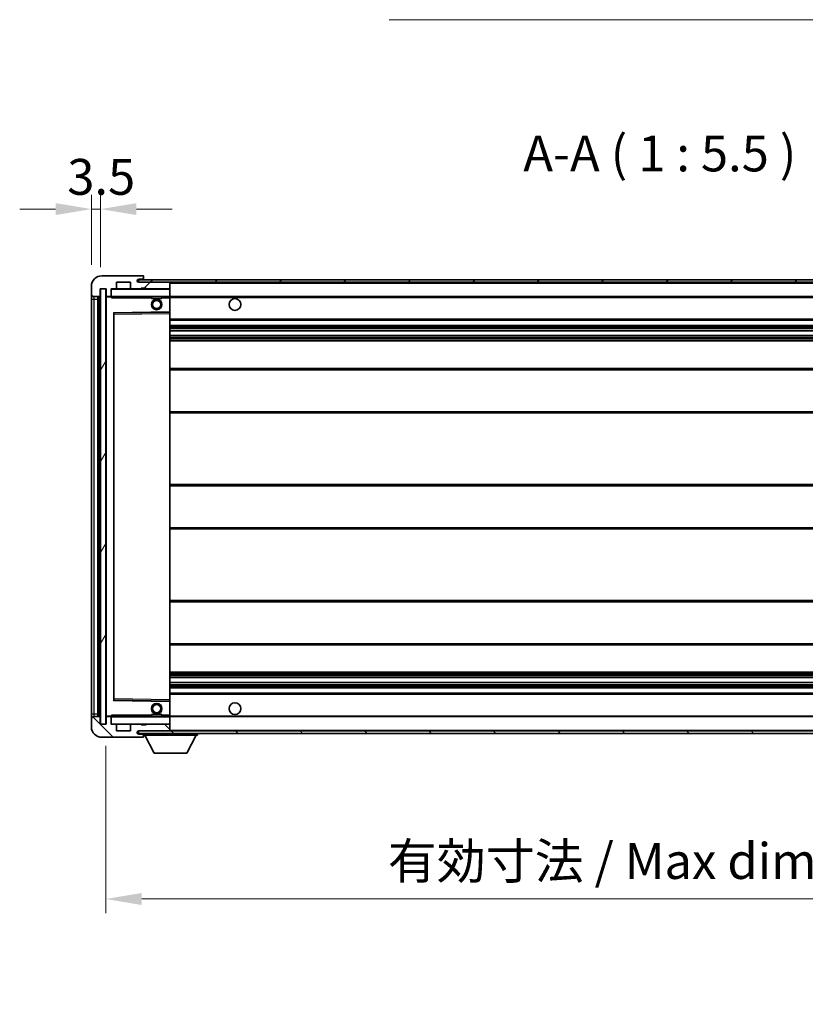
# Model space of a CAD drawing. Units: millimetres. Extents: x 0 to 10627, y 0 to 1546.
# Drawn here: x 2321 to 2622, y 897 to 1275 of the extents above; entities that cross this region are included whole.
import ezdxf

# ---------------------------------------------------------------- set-up
doc = ezdxf.new("R2010")
doc.units = ezdxf.units.MM
doc.header["$LTSCALE"] = 3
doc.layers.get('Defpoints').update_dxf_attribs({"lineweight": 25})
for name, color, linetype, lineweight in [('Dimension (ISO)', 7, 'Continuous', 18), ('Hatch (ISO)', 1, 'Continuous', 18), ('Symbol (ISO)', 7, 'Continuous', 18), ('Visible (ISO)', 7, 'Continuous', 35), ('Visible Narrow (ISO)', 7, 'Continuous', 25)]:
    doc.layers.add(name, color=color, linetype=linetype, lineweight=lineweight)
doc.styles.add('Note Text (TK)', font='txt')
doc.dimstyles.new('Default - Method 1b (TK)', dxfattribs={"dimscale": 3, "dimtxt": 2.5, "dimasz": 2.5, "dimexe": 1, "dimexo": 1.5, "dimgap": 1, "dimtad": 1, "dimtoh": 1, "dimrnd": 1e-08, "dimdsep": 46, "dimtxsty": 'Note Text (TK)', "dimcen": 0.09, "dimdle": 5, "dimclrd": 100, "dimclre": 100, "dimclrt": 7, "dimadec": 1, "dimazin": 1, "dimtfac": 1, "dimtmove": 0, "dimatfit": 3, "dimfxl": 1, "dimtolj": 1, "dimlwd": -1, "dimlwe": -1, "dimarcsym": 0})
doc.dimstyles.new('Default - Method 1b (TK)$7', dxfattribs={"dimscale": 3, "dimtxt": 2.5, "dimasz": 2.5, "dimexe": 1, "dimexo": 1.5, "dimgap": 1, "dimtad": 1, "dimtoh": 1, "dimrnd": 1e-08, "dimdsep": 46, "dimtxsty": 'Note Text (TK)', "dimcen": 0.09, "dimdle": 5, "dimclrd": 100, "dimclre": 100, "dimclrt": 7, "dimadec": 1, "dimazin": 1, "dimtfac": 1, "dimtmove": 0, "dimatfit": 3, "dimfxl": 1, "dimtolj": 1, "dimlwd": -1, "dimlwe": -1, "dimarcsym": 0})
pattern_1 = [(45, (1103.25, -44), (-12.34785, 12.34785), [])]
pattern_2 = [(135.0002, (1103.25, -44), (-12.3478, -12.3479), [])]

# ---------------------------------------------------------------- blocks, each defined once
blk = doc.blocks.new('*D55')
at = {"layer": 'Defpoints', "color": 0}
for p in [(2353.59, 1004.52), (2778.59, 1004.62), (2778.59, 937.52)]:
    blk.add_point(p, dxfattribs=at)
at = {"layer": 'Dimension (ISO)', "color": 100}
for p, q in [((2353.59, 996.27), (2353.59, 932.02)), ((2778.59, 996.37), (2778.59, 932.02)), ((2367.34, 937.52), (2764.84, 937.52))]:
    blk.add_line(p, q, dxfattribs=at)
for points in [[(2367.34, 939.81), (2367.34, 935.22), (2353.59, 937.52)], [(2764.84, 939.81), (2764.84, 935.22), (2778.59, 937.52)]]:
    blk.add_solid(points, dxfattribs=at)
at = {"layer": 'Dimension (ISO)', "color": 7, "insert": (2461.71, 952.08), "char_height": 13.75, "attachment_point": 4, "style": 'Note Text (TK)'}
blk.add_mtext('\\A1;\\fＭＳ Ｐゴシック|b0|i0;\\H13.7500;有効寸法 / Max dim. 425', dxfattribs=at)
blk = doc.blocks.new('*D57')
at = {"layer": 'Defpoints', "color": 0}
for p in [(2351.59, 1202.1), (2348.09, 1172.52), (2351.59, 1171.52)]:
    blk.add_point(p, dxfattribs=at)
at = {"layer": 'Dimension (ISO)', "color": 100}
for p, q in [((2348.09, 1180.77), (2348.09, 1207.6)), ((2351.59, 1179.77), (2351.59, 1207.6)), ((2334.34, 1202.1), (2320.59, 1202.1)), ((2348.09, 1202.1), (2351.59, 1202.1)), ((2365.34, 1202.1), (2379.09, 1202.1))]:
    blk.add_line(p, q, dxfattribs=at)
for points in [[(2334.34, 1204.39), (2334.34, 1199.81), (2348.09, 1202.1)], [(2365.34, 1204.39), (2365.34, 1199.81), (2351.59, 1202.1)]]:
    blk.add_solid(points, dxfattribs=at)
at = {"layer": 'Dimension (ISO)', "color": 7, "insert": (2338.82, 1214.47), "char_height": 13.75, "attachment_point": 4, "style": 'Note Text (TK)'}
blk.add_mtext('\\A1;3.5', dxfattribs=at)

msp = doc.modelspace()

# ---------------------------------------------------------------- hatches: boundary and pattern name
at = {"layer": 'Hatch (ISO)'}
h = msp.add_hatch(dxfattribs=at)
h.set_pattern_fill('ANSI31', color=256, scale=139.7, style=0)
h.set_pattern_definition(pattern_1)
edge = h.paths.add_edge_path()
edge.add_ellipse((2355.3883, 1168.8175), major_axis=(0, -0.3), ratio=1, start_angle=0, end_angle=90)
edge.add_line((2355.6883, 1168.8175), (2355.6883, 1171.5175))
edge.add_line((2355.6883, 1171.5175), (2357.3883, 1171.5175))
edge.add_ellipse((2357.3883, 1171.8175), major_axis=(0, -0.3), ratio=1, start_angle=0, end_angle=90)
edge.add_line((2357.6883, 1171.8175), (2357.6883, 1174.0175))
edge.add_line((2357.6883, 1174.0175), (2363.0883, 1174.0175))
edge.add_line((2363.0883, 1174.0175), (2363.0883, 1171.8175))
edge.add_ellipse((2363.3883, 1171.8175), major_axis=(-0.3, 0), ratio=1, start_angle=0, end_angle=90)
edge.add_line((2363.3883, 1171.5175), (2367.0883, 1171.5175))
edge.add_line((2367.0883, 1171.5175), (2367.0883, 1171.7175))
edge.add_line((2367.0883, 1171.7175), (2369.0883, 1171.7175))
edge.add_line((2369.0883, 1171.7175), (2369.0883, 1171.5175))
edge.add_line((2369.0883, 1171.5175), (2377.7883, 1171.5175))
edge.add_ellipse((2377.7883, 1171.8175), major_axis=(0, -0.3), ratio=1, start_angle=0, end_angle=90)
edge.add_line((2378.0883, 1171.8175), (2378.0883, 1173.7175))
edge.add_ellipse((2377.7883, 1173.7175), major_axis=(0.3, 0), ratio=1, start_angle=0, end_angle=90)
edge.add_line((2377.7883, 1174.0175), (2366.2133, 1174.0175))
edge.add_ellipse((2366.2133, 1174.6425), major_axis=(0, -0.625), ratio=1, start_angle=348.463041, end_angle=360, ccw=False)
edge.add_ellipse((2366.2133, 1174.6425), major_axis=(-0.125, -0.6124), ratio=1, start_angle=191.536959, end_angle=360, ccw=False)
edge.add_line((2366.2133, 1175.2675), (2367.5883, 1175.2675))
edge.add_ellipse((2367.5883, 1175.7675), major_axis=(0, -0.5), ratio=1, start_angle=0, end_angle=90)
edge.add_line((2368.0883, 1175.7675), (2368.0883, 1176.2175))
edge.add_ellipse((2367.7883, 1176.2175), major_axis=(0.3, 0), ratio=1, start_angle=0, end_angle=90)
edge.add_line((2367.7883, 1176.5175), (2352.0883, 1176.5175))
edge.add_ellipse((2352.0883, 1172.5175), major_axis=(0, 4), ratio=1, start_angle=0, end_angle=90)
edge.add_line((2348.0883, 1172.5175), (2348.0883, 1169.5175))
edge.add_ellipse((2349.0883, 1169.5175), major_axis=(-1, 0), ratio=1, start_angle=0, end_angle=90)
edge.add_line((2349.0883, 1168.5175), (2351.1883, 1168.5175))
edge.add_ellipse((2351.1883, 1168.8175), major_axis=(0, -0.3), ratio=1, start_angle=0, end_angle=90)
edge.add_line((2351.4883, 1168.8175), (2351.4883, 1171.5175))
edge.add_line((2351.4883, 1171.5175), (2351.5883, 1171.5175))
edge.add_line((2351.5883, 1171.5175), (2353.5883, 1171.5175))
edge.add_line((2353.5883, 1171.5175), (2353.6883, 1171.5175))
edge.add_line((2353.6883, 1171.5175), (2353.6883, 1168.8175))
edge.add_ellipse((2353.9883, 1168.8175), major_axis=(-0.3, 0), ratio=1, start_angle=0, end_angle=90)
edge.add_line((2353.9883, 1168.5175), (2355.3883, 1168.5175))
h = msp.add_hatch(dxfattribs=at)
h.set_pattern_fill('ANSI31', color=256, scale=139.7, style=0)
h.set_pattern_definition(pattern_1)
edge = h.paths.add_edge_path()
edge.add_line((2785.5883, 1169.2675), (2780.5883, 1169.2675))
edge.add_line((2780.5883, 1169.2675), (2780.5883, 1168.2675))
edge.add_line((2780.5883, 1168.2675), (2785.5883, 1168.2675))
edge.add_ellipse((2785.5883, 1169.7675), major_axis=(0, -1.5), ratio=1, start_angle=0, end_angle=90)
edge.add_line((2787.0883, 1169.7675), (2787.0883, 1173.5175))
edge.add_ellipse((2785.5883, 1173.5175), major_axis=(1.5, 0), ratio=1, start_angle=0, end_angle=90)
edge.add_line((2785.5883, 1175.0175), (2366.0883, 1175.0175))
edge.add_line((2366.0883, 1175.0175), (2366.0883, 1174.0301))
edge.add_line((2366.0883, 1174.0301), (2366.0883, 1174.0175))
edge.add_line((2366.0883, 1174.0175), (2366.2133, 1174.0175))
edge.add_line((2366.2133, 1174.0175), (2377.7883, 1174.0175))
edge.add_line((2377.7883, 1174.0175), (2766.0883, 1174.0175))
edge.add_line((2766.0883, 1174.0175), (2771.9883, 1174.0175))
edge.add_line((2771.9883, 1174.0175), (2778.4883, 1174.0175))
edge.add_line((2778.4883, 1174.0175), (2785.0883, 1174.0175))
edge.add_line((2785.0883, 1174.0175), (2785.5883, 1174.0175))
edge.add_ellipse((2785.5883, 1173.5175), major_axis=(0, 0.5), ratio=1, start_angle=270, end_angle=360, ccw=False)
edge.add_line((2786.0883, 1173.5175), (2786.0883, 1169.7675))
edge.add_ellipse((2785.5883, 1169.7675), major_axis=(0.5, 0), ratio=1, start_angle=270, end_angle=360, ccw=False)
h = msp.add_hatch(dxfattribs=at)
h.set_pattern_fill('ANSI31', color=256, scale=139.7, angle=14.999978, style=0)
h.set_pattern_definition([(60, (1103.25, -44), (-15.12297, 8.73126), [])])
h.paths.add_polyline_path([(2353.5883, 1171.5175), (2351.5883, 1171.5175), (2351.5883, 1004.5175), (2353.5883, 1004.5175)])
h = msp.add_hatch(dxfattribs=at)
h.set_pattern_fill('ANSI31', color=256, scale=139.7, angle=90.00021, style=0)
h.set_pattern_definition(pattern_2)
edge = h.paths.add_edge_path()
edge.add_ellipse((2355.3883, 1007.2175), major_axis=(0.3, 0), ratio=1, start_angle=0, end_angle=90)
edge.add_line((2355.3883, 1007.5175), (2353.9883, 1007.5175))
edge.add_ellipse((2353.9883, 1007.2175), major_axis=(0, 0.3), ratio=1, start_angle=0, end_angle=90)
edge.add_line((2353.6883, 1007.2175), (2353.6883, 1004.5175))
edge.add_line((2353.6883, 1004.5175), (2353.5883, 1004.5175))
edge.add_line((2353.5883, 1004.5175), (2351.5883, 1004.5175))
edge.add_line((2351.5883, 1004.5175), (2351.4883, 1004.5175))
edge.add_line((2351.4883, 1004.5175), (2351.4883, 1007.2175))
edge.add_ellipse((2351.1883, 1007.2175), major_axis=(0.3, 0), ratio=1, start_angle=0, end_angle=90)
edge.add_line((2351.1883, 1007.5175), (2349.0883, 1007.5175))
edge.add_ellipse((2349.0883, 1006.5175), major_axis=(0, 1), ratio=1, start_angle=0, end_angle=90)
edge.add_line((2348.0883, 1006.5175), (2348.0883, 1003.5175))
edge.add_ellipse((2352.0883, 1003.5175), major_axis=(-4, 0), ratio=1, start_angle=0, end_angle=90)
edge.add_line((2352.0883, 999.5175), (2367.7883, 999.5175))
edge.add_ellipse((2367.7883, 999.8175), major_axis=(0, -0.3), ratio=1, start_angle=0, end_angle=90)
edge.add_line((2368.0883, 999.8175), (2368.0883, 1000.2675))
edge.add_ellipse((2367.5883, 1000.2675), major_axis=(0.5, 0), ratio=1, start_angle=0, end_angle=90)
edge.add_line((2367.5883, 1000.7675), (2366.2133, 1000.7675))
edge.add_ellipse((2366.2133, 1001.3925), major_axis=(0, -0.625), ratio=1, start_angle=191.536959, end_angle=360, ccw=False)
edge.add_ellipse((2366.2133, 1001.3925), major_axis=(-0.125, 0.6124), ratio=1, start_angle=348.463041, end_angle=360, ccw=False)
edge.add_line((2366.2133, 1002.0175), (2377.7883, 1002.0175))
edge.add_ellipse((2377.7883, 1002.3175), major_axis=(0, -0.3), ratio=1, start_angle=0, end_angle=90)
edge.add_line((2378.0883, 1002.3175), (2378.0883, 1004.2175))
edge.add_ellipse((2377.7883, 1004.2175), major_axis=(0.3, 0), ratio=1, start_angle=0, end_angle=90)
edge.add_line((2377.7883, 1004.5175), (2369.0883, 1004.5175))
edge.add_line((2369.0883, 1004.5175), (2369.0883, 1004.3175))
edge.add_line((2369.0883, 1004.3175), (2367.0883, 1004.3175))
edge.add_line((2367.0883, 1004.3175), (2367.0883, 1004.5175))
edge.add_line((2367.0883, 1004.5175), (2363.3883, 1004.5175))
edge.add_ellipse((2363.3883, 1004.2175), major_axis=(0, 0.3), ratio=1, start_angle=0, end_angle=90)
edge.add_line((2363.0883, 1004.2175), (2363.0883, 1002.0175))
edge.add_line((2363.0883, 1002.0175), (2357.6883, 1002.0175))
edge.add_line((2357.6883, 1002.0175), (2357.6883, 1004.2175))
edge.add_ellipse((2357.3883, 1004.2175), major_axis=(0.3, 0), ratio=1, start_angle=0, end_angle=90)
edge.add_line((2357.3883, 1004.5175), (2355.6883, 1004.5175))
edge.add_line((2355.6883, 1004.5175), (2355.6883, 1007.2175))
h = msp.add_hatch(dxfattribs=at)
h.set_pattern_fill('ANSI31', color=256, scale=139.7, angle=90.00021, style=0)
h.set_pattern_definition(pattern_2)
edge = h.paths.add_edge_path()
edge.add_line((2780.5883, 1006.7675), (2785.5883, 1006.7675))
edge.add_ellipse((2785.5883, 1006.2675), major_axis=(0, 0.5), ratio=1, start_angle=270, end_angle=360, ccw=False)
edge.add_line((2786.0883, 1006.2675), (2786.0883, 1002.5175))
edge.add_ellipse((2785.5883, 1002.5175), major_axis=(0.5, 0), ratio=1, start_angle=270, end_angle=360, ccw=False)
edge.add_line((2785.5883, 1002.0175), (2785.0883, 1002.0175))
edge.add_line((2785.0883, 1002.0175), (2778.4883, 1002.0175))
edge.add_line((2778.4883, 1002.0175), (2771.9883, 1002.0175))
edge.add_line((2771.9883, 1002.0175), (2766.0883, 1002.0175))
edge.add_line((2766.0883, 1002.0175), (2377.7883, 1002.0175))
edge.add_line((2377.7883, 1002.0175), (2366.2133, 1002.0175))
edge.add_line((2366.2133, 1002.0175), (2366.0883, 1002.0175))
edge.add_line((2366.0883, 1002.0175), (2366.0883, 1002.0048))
edge.add_line((2366.0883, 1002.0048), (2366.0883, 1001.0175))
edge.add_line((2366.0883, 1001.0175), (2785.5883, 1001.0175))
edge.add_ellipse((2785.5883, 1002.5175), major_axis=(0, -1.5), ratio=1, start_angle=0, end_angle=90)
edge.add_line((2787.0883, 1002.5175), (2787.0883, 1006.2675))
edge.add_ellipse((2785.5883, 1006.2675), major_axis=(1.5, 0), ratio=1, start_angle=0, end_angle=90)
edge.add_line((2785.5883, 1007.7675), (2780.5883, 1007.7675))
edge.add_line((2780.5883, 1007.7675), (2780.5883, 1006.7675))

# ---------------------------------------------------------------- linework, layer by layer
at = {"layer": 'Visible (ISO)'}
for p, q in [((2367.7883, 1176.5175), (2352.0883, 1176.5175)), ((2785.5883, 1175.0175), (2366.0883, 1175.0175)), ((2366.0883, 1175.0175), (2366.0883, 1174.0175)), ((2366.2133, 1175.2675), (2367.5883, 1175.2675)), ((2367.5883, 1175.2675), (2368.0883, 1175.2675)), ((2367.7883, 1176.5175), (2367.8383, 1176.5175)), ((2368.0883, 1176.2675), (2368.0883, 1176.2175)), ((2368.0883, 1175.7675), (2368.0883, 1176.2175)), ((2368.0883, 1175.2675), (2368.0883, 1175.7675)), ((2368.0883, 1175.2675), (2368.0883, 1175.0175)), ((2348.0883, 1172.5175), (2348.0883, 1169.5175)), ((2351.4883, 1168.8175), (2351.4883, 1171.5175)), ((2351.4883, 1171.5175), (2353.6883, 1171.5175)), ((2353.5883, 1171.5175), (2351.5883, 1171.5175)), ((2351.5883, 1171.5175), (2351.5883, 1004.5175)), ((2353.5883, 1004.5175), (2353.5883, 1171.5175)), ((2353.6883, 1171.5175), (2353.6883, 1168.8175)), ((2355.6883, 1168.8175), (2355.6883, 1171.5175)), ((2355.6883, 1171.5175), (2357.3883, 1171.5175)), ((2363.3883, 1171.5175), (2357.3883, 1171.5175)), ((2357.6883, 1171.8175), (2357.6883, 1174.0175)), ((2357.6883, 1174.0175), (2363.0883, 1174.0175)), ((2363.0883, 1174.0175), (2363.0883, 1171.8175)), ((2363.3883, 1171.5175), (2367.0883, 1171.5175)), ((2366.0883, 1174.0175), (2785.5883, 1174.0175)), ((2377.7883, 1174.0175), (2366.2133, 1174.0175)), ((2367.0883, 1171.5175), (2367.0883, 1171.7175)), ((2367.0883, 1171.7175), (2369.0883, 1171.7175)), ((2369.0883, 1171.5175), (2367.0883, 1171.5175)), ((2369.0883, 1171.7175), (2369.0883, 1171.5175)), ((2369.0883, 1171.5175), (2377.7883, 1171.5175)), ((2377.9883, 1171.5175), (2377.7883, 1171.5175)), ((2378.0883, 1173.7175), (2378.0883, 1174.0175)), ((2378.0883, 1171.8175), (2378.0883, 1173.7175)), ((2378.0883, 1171.4175), (2378.0883, 1171.8175)), ((2378.0883, 1168.6175), (2378.0883, 1171.4175)), ((2348.0883, 1169.5175), (2348.0883, 1167.5175)), ((2348.0883, 1167.5175), (2348.0883, 1008.5175)), ((2349.0883, 1168.5175), (2351.1883, 1168.5175)), ((2350.5883, 1007.5175), (2350.5883, 1168.5175)), ((2350.8883, 1168.5175), (2350.8883, 1007.5175)), ((2353.6883, 1168.4175), (2353.6883, 1007.6175)), ((2353.9883, 1168.5175), (2353.7883, 1168.5175)), ((2353.9883, 1168.5175), (2355.3883, 1168.5175)), ((2355.6883, 1168.5175), (2355.3883, 1168.5175)), ((2355.6883, 1168.8175), (2355.6883, 1168.6175)), ((2355.6883, 1168.6175), (2355.6883, 1168.3491)), ((2355.7883, 1168.5175), (2377.9883, 1168.5175)), ((2371.0883, 1168.5175), (2371.0883, 1167.8175)), ((2375.0883, 1167.8175), (2371.0883, 1167.8175)), ((2375.0883, 1168.5175), (2375.0883, 1167.8175)), ((2378.0883, 1168.0175), (2378.0883, 1168.6175)), ((2378.0883, 1168.5175), (2766.0883, 1168.5175)), ((2378.0883, 1162.7159), (2378.0883, 1168.0175)), ((2356.6883, 1013.8659), (2356.6883, 1162.1691)), ((2356.7867, 1162.2691), (2377.99, 1162.6159)), ((2378.0883, 1162.1158), (2378.0883, 1162.7159)), ((2378.0883, 1013.9192), (2378.0883, 1162.1158)), ((2378.0883, 1159.5175), (2778.5883, 1159.5175)), ((2378.0883, 1157.5175), (2778.5883, 1157.5175)), ((2378.0883, 1155.4722), (2778.5883, 1155.4722)), ((2378.0883, 1153.5626), (2778.5883, 1153.5626)), ((2378.0883, 1151.5175), (2774.0883, 1151.5175)), ((2378.0883, 1141.0175), (2778.5883, 1141.0175)), ((2378.0883, 1124.0175), (2778.5883, 1124.0175)), ((2378.0883, 1096.5175), (2774.0883, 1096.5175)), ((2378.0883, 1079.5175), (2774.0883, 1079.5175)), ((2378.0883, 1052.0175), (2778.5883, 1052.0175)), ((2378.0883, 1035.0175), (2778.5883, 1035.0175)), ((2378.0883, 1024.5175), (2774.0883, 1024.5175)), ((2378.0883, 1022.4723), (2778.5883, 1022.4723)), ((2378.0883, 1020.5627), (2778.5883, 1020.5627)), ((2378.0883, 1018.5175), (2778.5883, 1018.5175)), ((2378.0883, 1016.5175), (2778.5883, 1016.5175)), ((2377.99, 1013.4191), (2356.7867, 1013.7659)), ((2378.0883, 1013.3191), (2378.0883, 1013.9192)), ((2378.0883, 1008.0175), (2378.0883, 1013.3191)), ((2348.0883, 1008.5175), (2348.0883, 1006.5175)), ((2371.0883, 1008.2175), (2375.0883, 1008.2175)), ((2371.0883, 1007.5175), (2371.0883, 1008.2175)), ((2375.0883, 1007.5175), (2375.0883, 1008.2175)), ((2348.0883, 1006.5175), (2348.0883, 1003.5175)), ((2351.1883, 1007.5175), (2349.0883, 1007.5175)), ((2351.4883, 1004.5175), (2351.4883, 1007.2175)), ((2353.6883, 1004.5175), (2351.4883, 1004.5175)), ((2351.5883, 1004.5175), (2353.5883, 1004.5175)), ((2353.6883, 1007.2175), (2353.6883, 1004.5175)), ((2353.7883, 1007.5175), (2353.9883, 1007.5175)), ((2355.3883, 1007.5175), (2353.9883, 1007.5175)), ((2355.3883, 1007.5175), (2355.6883, 1007.5175)), ((2355.6883, 1007.6858), (2355.6883, 1007.4175)), ((2355.6883, 1007.4175), (2355.6883, 1007.2175)), ((2355.6883, 1004.5175), (2355.6883, 1007.2175)), ((2357.3883, 1004.5175), (2355.6883, 1004.5175)), ((2377.9883, 1007.5175), (2355.7883, 1007.5175)), ((2357.3883, 1004.5175), (2363.3883, 1004.5175)), ((2367.0883, 1004.5175), (2363.3883, 1004.5175)), ((2367.0883, 1004.3175), (2367.0883, 1004.5175)), ((2367.0883, 1004.5175), (2369.0883, 1004.5175)), ((2377.7883, 1004.5175), (2369.0883, 1004.5175)), ((2369.0883, 1004.5175), (2369.0883, 1004.3175)), ((2377.7883, 1004.5175), (2377.9883, 1004.5175)), ((2378.0883, 1007.4175), (2378.0883, 1008.0175)), ((2378.0883, 1007.5175), (2766.0883, 1007.5175)), ((2378.0883, 1004.6175), (2378.0883, 1007.4175)), ((2378.0883, 1004.2175), (2378.0883, 1004.6175)), ((2357.6883, 1002.0175), (2357.6883, 1004.2175)), ((2363.0883, 1002.0175), (2357.6883, 1002.0175)), ((2363.0883, 1004.2175), (2363.0883, 1002.0175)), ((2785.5883, 1002.0175), (2366.0883, 1002.0175)), ((2366.0883, 1002.0175), (2366.0883, 1001.0175)), ((2366.0883, 1001.0175), (2785.5883, 1001.0175)), ((2366.2133, 1002.0175), (2377.7883, 1002.0175)), ((2367.5883, 1000.7675), (2366.2133, 1000.7675)), ((2369.0883, 1004.3175), (2367.0883, 1004.3175)), ((2368.0883, 1000.7675), (2367.5883, 1000.7675)), ((2368.0883, 1001.0175), (2368.0883, 1000.3175)), ((2378.0883, 1002.3175), (2378.0883, 1004.2175)), ((2378.0883, 1002.1175), (2378.0883, 1002.3175)), ((2388.6883, 1001.0175), (2388.6883, 1000.3175)), ((2352.0883, 999.5175), (2367.7883, 999.5175)), ((2367.8383, 999.5175), (2367.7883, 999.5175)), ((2368.0883, 1000.2675), (2368.0883, 1000.3175)), ((2368.0883, 1000.3175), (2388.6883, 1000.3175)), ((2368.0883, 999.8175), (2368.0883, 1000.2675)), ((2368.0883, 999.8175), (2368.0883, 999.7675)), ((2372.1383, 993.4175), (2368.5883, 1000.3175)), ((2384.6383, 993.4175), (2388.1883, 1000.3175)), ((2372.1383, 993.4175), (2384.6383, 993.4175))]:
    msp.add_line(p, q, dxfattribs=at)
for centre, radius in [((2373.0883, 1165.5175), 2), ((2373.0883, 1165.5175), 1.5706), ((2403.0883, 1165.5175), 2.25), ((2373.0883, 1010.5175), 2), ((2373.0883, 1010.5175), 1.5706), ((2403.0883, 1010.5175), 2.25)]:
    msp.add_circle(centre, radius, dxfattribs=at)
for centre, radius, start, end in [((2352.0883, 1172.5175), 4, 90, 180), ((2366.2133, 1174.6425), 0.625, 90, 270), ((2367.5883, 1175.7675), 0.5, 270, 0), ((2367.7883, 1176.2175), 0.3, 0, 90), ((2367.8383, 1176.2675), 0.25, 0, 90), ((2355.7883, 1171.4175), 0.1, 90, 180), ((2357.3883, 1171.8175), 0.3, 270, 0), ((2363.3883, 1171.8175), 0.3, 180, 270), ((2377.7883, 1173.7175), 0.3, 0, 90), ((2377.7883, 1171.8175), 0.3, 270, 0), ((2377.9883, 1171.4175), 0.1, 0, 90), ((2349.0883, 1169.5175), 1, 180, 270), ((2351.1883, 1168.8175), 0.3, 270, 0), ((2353.9883, 1168.8175), 0.3, 180, 270), ((2353.7883, 1168.4175), 0.1, 90, 180), ((2355.3883, 1168.8175), 0.3, 270, 0), ((2355.7883, 1168.6175), 0.1, 180, 270), ((2377.9883, 1168.6175), 0.1, 270, 0), ((2356.7883, 1162.1691), 0.1, 90.936997, 180), ((2377.9883, 1162.7159), 0.1, 270.936997, 0), ((2356.7883, 1013.8659), 0.1, 180, 269.063003), ((2377.9883, 1013.3191), 0.1, 0, 89.063003), ((2349.0883, 1006.5175), 1, 90, 180), ((2351.1883, 1007.2175), 0.3, 0, 90), ((2353.7883, 1007.6175), 0.1, 180, 270), ((2353.9883, 1007.2175), 0.3, 90, 180), ((2355.3883, 1007.2175), 0.3, 0, 90), ((2355.7883, 1007.4175), 0.1, 90, 180), ((2355.7883, 1004.6175), 0.1, 180, 270), ((2357.3883, 1004.2175), 0.3, 0, 90), ((2363.3883, 1004.2175), 0.3, 90, 180), ((2377.7883, 1004.2175), 0.3, 0, 90), ((2377.9883, 1007.4175), 0.1, 0, 90), ((2377.9883, 1004.6175), 0.1, 270, 0), ((2352.0883, 1003.5175), 4, 180, 270), ((2366.2133, 1001.3925), 0.625, 90, 270), ((2367.5883, 1000.2675), 0.5, 0, 90), ((2377.7883, 1002.3175), 0.3, 270, 0), ((2377.9883, 1002.1175), 0.1, 270, 0), ((2367.7883, 999.8175), 0.3, 270, 0), ((2367.8383, 999.7675), 0.25, 270, 0)]:
    msp.add_arc(centre, radius, start, end, dxfattribs=at)
for points in [[(2355.7883, 1168.0175), (2355.7433, 1168.1182), (2355.6883, 1168.2388), (2355.6883, 1168.3491)], [(2355.6883, 1007.6858), (2355.6883, 1007.7962), (2355.7433, 1007.9167), (2355.7883, 1008.0175)]]:
    msp.add_open_spline(points, degree=3, dxfattribs=at)
at = {"layer": 'Visible Narrow (ISO)'}
for p, q in [((2355.7883, 1171.4175), (2355.6883, 1171.4175)), ((2355.7883, 1171.5175), (2355.7883, 1171.4175)), ((2355.7883, 1168.6175), (2355.7883, 1171.4175)), ((2355.7883, 1171.4175), (2377.9883, 1171.4175)), ((2377.9883, 1174.0175), (2377.9883, 1173.9411)), ((2377.9883, 1171.5939), (2377.9883, 1171.5175)), ((2377.9883, 1171.5175), (2377.9883, 1171.4175)), ((2378.0883, 1171.4175), (2377.9883, 1171.4175)), ((2377.9883, 1171.4175), (2377.9883, 1168.6175)), ((2378.0883, 1173.7175), (2765.6301, 1173.7175)), ((2348.0883, 1167.5175), (2349.0883, 1167.5175)), ((2349.0883, 1167.5175), (2349.0883, 1168.5175)), ((2349.0883, 1008.5175), (2349.0883, 1167.5175)), ((2349.0883, 1167.5175), (2350.5883, 1167.5175)), ((2351.1383, 1007.5175), (2351.1383, 1168.5175)), ((2353.7883, 1168.4175), (2353.6883, 1168.4175)), ((2353.7883, 1168.5175), (2353.7883, 1168.4175)), ((2353.7883, 1168.4175), (2355.6883, 1168.4175)), ((2353.7883, 1007.6175), (2353.7883, 1168.4175)), ((2355.6883, 1168.6175), (2355.7883, 1168.6175)), ((2355.7883, 1168.6175), (2355.7883, 1168.5175)), ((2377.9883, 1168.6175), (2355.7883, 1168.6175)), ((2355.7883, 1168.0175), (2355.7883, 1168.5175)), ((2355.7883, 1168.0175), (2371.0883, 1168.0175)), ((2375.0883, 1168.0175), (2377.9883, 1168.0175)), ((2377.9883, 1168.5175), (2377.9883, 1168.6175)), ((2377.9883, 1168.6175), (2378.0883, 1168.6175)), ((2377.9883, 1168.5175), (2377.9883, 1168.0175)), ((2378.0883, 1168.0175), (2377.9883, 1168.0175)), ((2377.9883, 1168.0175), (2377.9883, 1162.7159)), ((2378.0883, 1168.2175), (2770.1328, 1168.2175)), ((2377.9883, 1162.7159), (2356.5883, 1162.3659)), ((2356.5883, 1162.3659), (2356.5883, 1013.6691)), ((2356.5883, 1162.3659), (2356.7867, 1162.2691)), ((2356.6883, 1162.1691), (2356.5883, 1162.3659)), ((2356.7883, 1161.769), (2356.6883, 1161.769)), ((2356.7883, 1161.769), (2356.7867, 1162.2691)), ((2356.7883, 1161.769), (2377.9883, 1162.1158)), ((2356.7883, 1014.2659), (2356.7883, 1161.769)), ((2378.0883, 1162.7159), (2377.9883, 1162.7159)), ((2377.99, 1162.6159), (2377.9883, 1162.7159)), ((2377.99, 1162.6159), (2377.9883, 1162.1158)), ((2378.0883, 1162.1158), (2377.9883, 1162.1158)), ((2377.9883, 1162.1158), (2377.9883, 1013.9192)), ((2378.0883, 1160.0175), (2778.5883, 1160.0175)), ((2378.0883, 1157.0175), (2778.5883, 1157.0175)), ((2378.0883, 1156.5073), (2778.5883, 1156.5073)), ((2378.0883, 1156.2475), (2778.5883, 1156.2475)), ((2378.0883, 1155.5124), (2778.5883, 1155.5124)), ((2378.0883, 1153.5242), (2778.5883, 1153.5242)), ((2378.0883, 1152.8092), (2778.5883, 1152.8092)), ((2378.0883, 1152.5477), (2778.5883, 1152.5477)), ((2378.0883, 1152.0175), (2778.5883, 1152.0175)), ((2378.0883, 1140.5175), (2778.5883, 1140.5175)), ((2378.0883, 1124.5175), (2778.5883, 1124.5175)), ((2378.0883, 1096.0175), (2778.5883, 1096.0175)), ((2378.0883, 1080.0175), (2778.5883, 1080.0175)), ((2378.0883, 1051.5175), (2778.5883, 1051.5175)), ((2378.0883, 1035.5175), (2778.5883, 1035.5175)), ((2378.0883, 1024.0175), (2778.5883, 1024.0175)), ((2378.0883, 1023.4873), (2778.5883, 1023.4873)), ((2378.0883, 1023.2257), (2778.5883, 1023.2257)), ((2378.0883, 1022.5107), (2778.5883, 1022.5107)), ((2378.0883, 1020.5226), (2778.5883, 1020.5226)), ((2378.0883, 1019.7875), (2778.5883, 1019.7875)), ((2378.0883, 1019.5276), (2778.5883, 1019.5276)), ((2378.0883, 1019.0175), (2778.5883, 1019.0175)), ((2378.0883, 1016.0175), (2778.5883, 1016.0175)), ((2356.5883, 1013.6691), (2356.6883, 1013.8659)), ((2356.7867, 1013.7659), (2356.5883, 1013.6691)), ((2356.5883, 1013.6691), (2377.9883, 1013.3191)), ((2356.7883, 1014.2659), (2356.6883, 1014.2659)), ((2356.7867, 1013.7659), (2356.7883, 1014.2659)), ((2377.9883, 1013.9192), (2356.7883, 1014.2659)), ((2378.0883, 1013.9192), (2377.9883, 1013.9192)), ((2377.9883, 1013.9192), (2377.99, 1013.4191)), ((2377.9883, 1013.3191), (2377.99, 1013.4191)), ((2377.9883, 1013.3191), (2378.0883, 1013.3191)), ((2377.9883, 1013.3191), (2377.9883, 1008.0175)), ((2348.0883, 1008.5175), (2349.0883, 1008.5175)), ((2349.0883, 1007.5175), (2349.0883, 1008.5175)), ((2349.0883, 1008.5175), (2350.5883, 1008.5175)), ((2353.6883, 1007.6175), (2353.7883, 1007.6175)), ((2355.6883, 1007.6175), (2353.7883, 1007.6175)), ((2353.7883, 1007.6175), (2353.7883, 1007.5175)), ((2355.7883, 1007.4175), (2355.6883, 1007.4175)), ((2355.6883, 1004.6175), (2355.7883, 1004.6175)), ((2355.7883, 1007.5175), (2355.7883, 1008.0175)), ((2371.0883, 1008.0175), (2355.7883, 1008.0175)), ((2355.7883, 1007.5175), (2355.7883, 1007.4175)), ((2355.7883, 1004.6175), (2355.7883, 1007.4175)), ((2355.7883, 1007.4175), (2377.9883, 1007.4175)), ((2355.7883, 1004.6175), (2355.7883, 1004.5175)), ((2377.9883, 1004.6175), (2355.7883, 1004.6175)), ((2377.9883, 1008.0175), (2375.0883, 1008.0175)), ((2378.0883, 1008.0175), (2377.9883, 1008.0175)), ((2377.9883, 1008.0175), (2377.9883, 1007.5175)), ((2377.9883, 1007.5175), (2377.9883, 1007.4175)), ((2378.0883, 1007.4175), (2377.9883, 1007.4175)), ((2377.9883, 1007.4175), (2377.9883, 1004.6175)), ((2377.9883, 1004.5175), (2377.9883, 1004.6175)), ((2377.9883, 1004.6175), (2378.0883, 1004.6175)), ((2377.9883, 1004.5175), (2377.9883, 1004.4411)), ((2378.0883, 1007.8175), (2770.1328, 1007.8175)), ((2377.9883, 1002.0939), (2377.9883, 1002.0175)), ((2378.0883, 1002.3175), (2765.6301, 1002.3175))]:
    msp.add_line(p, q, dxfattribs=at)

# ---------------------------------------------------------------- texts
at = {"layer": 'Symbol (ISO)', "color": 7, "insert": (2513.6119, 1212.2675), "char_height": 13.75, "attachment_point": 7, "style": 'Note Text (TK)'}
msp.add_mtext('A-A ( 1 : 5.5 )', dxfattribs=at)

# ---------------------------------------------------------------- dimensions: what is measured, and where the dimension line sits
at = {"layer": 'Dimension (ISO)', "color": 100}
dim = msp.add_linear_dim(base=(2351.5883, 1202.0981), p1=(2348.0883, 1172.5175), p2=(2351.5883, 1171.5175), angle=180, dimstyle='Default - Method 1b (TK)', override={"dimscale": 0, "dimtxt": 13.75, "dimasz": 13.75, "dimexe": 5.5, "dimexo": 8.25, "dimgap": 5.5, "dimtoh": 0, "dimdec": 2, "dimcen": 0.495, "dimtol": 0, "dimlim": 0, "dimtp": 0, "dimtm": 0, "dimtdec": 2, "dimtofl": 1, "dimatfit": 1}, dxfattribs=at)
dim.commit()
dim.dimension.update_dxf_attribs({"geometry": '*D57', "text_midpoint": (2349.8383, 1202.0981), "dimtype": 160})
dim = msp.add_linear_dim(base=(2778.5883, 937.5152), p1=(2353.5883, 1004.5175), p2=(2778.5883, 1004.6175), text='\\fＭＳ Ｐゴシック|b0|i0;\\H13.7500;有効寸法 / Max dim. <>', dimstyle='Default - Method 1b (TK)', override={"dimscale": 0, "dimtxt": 13.75, "dimasz": 13.75, "dimexe": 5.5, "dimexo": 8.25, "dimgap": 5.5, "dimtoh": 0, "dimdec": 2, "dimcen": 0.495, "dimtol": 0, "dimlim": 0, "dimtp": 0, "dimtm": 0, "dimtdec": 2, "dimtofl": 0, "dimatfit": 1}, dxfattribs=at)
dim.commit()
dim.dimension.update_dxf_attribs({"geometry": '*D55', "text_midpoint": (2566.0883, 937.5152), "dimtype": 160})

# ---------------------------------------------------------------- leaders
at = {"layer": 'Symbol (ISO)', "color": 100, "annotation_type": 0, "has_hookline": 1, "hookline_direction": 1, "text_width": 233.2812}
msp.add_leader([(2768.095, 1172.3285), (2709.2536, 1274.7381), (2695.5036, 1274.7381)], dimstyle='Default - Method 1b (TK)$7', override={"dimscale": 0, "dimtxt": 13.75, "dimasz": 13.75, "dimgap": 0, "dimtad": 1}, dxfattribs=at)

doc.saveas('drawing.dxf')
